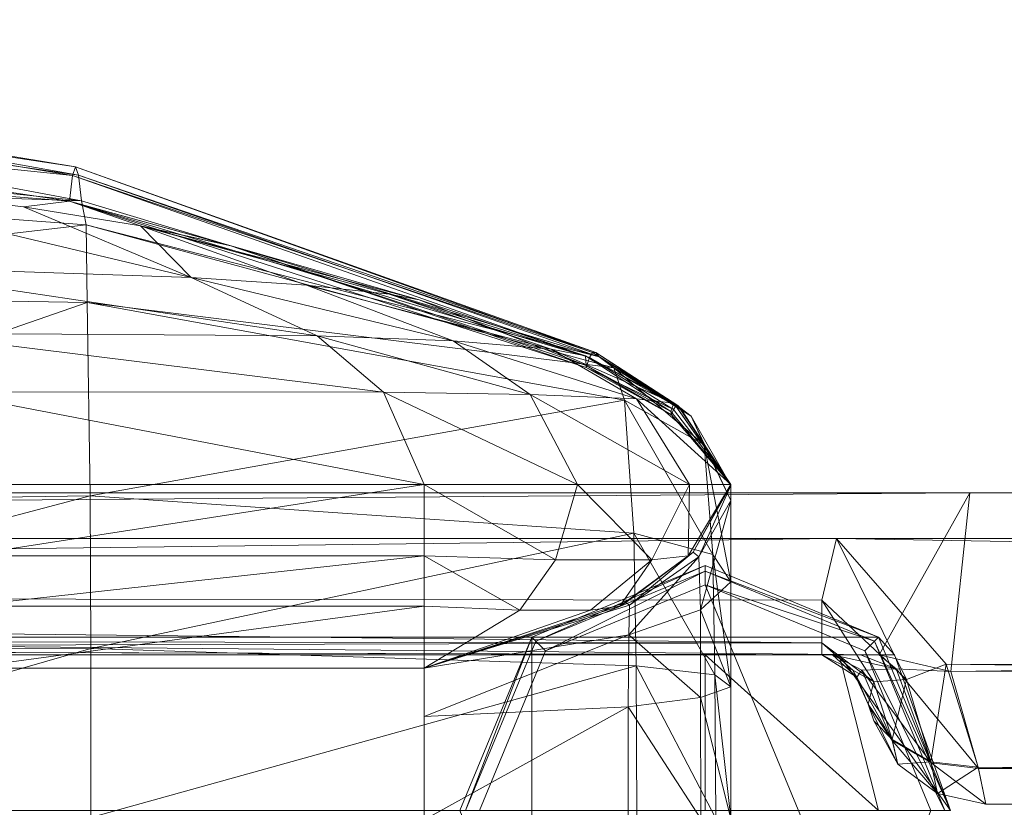
# Model space of a CAD drawing. Units: millimetres. Extents: x -1745 to 1824, y -4580 to 467.
# Drawn here: x -916 to -836, y -4250 to -4186 of the extents above; entities that cross this region are included whole.
import ezdxf

# ---------------------------------------------------------------- set-up
doc = ezdxf.new("R2010")
doc.units = ezdxf.units.MM
doc.header["$LTSCALE"] = 19.881813
doc.layers.add('CET Default', color=7, linetype='Continuous')
for name, color, linetype, true_color in [('SEAT-INSIDEFABRIC', 5, 'Continuous', 0x0000ff), ('SEAT-LEG', 5, 'Continuous', 0x0000ff), ('SEAT-OUTSIDEFABRIC', 5, 'Continuous', 0x0000ff)]:
    doc.layers.add(name, color=color, linetype=linetype, true_color=true_color)

# ---------------------------------------------------------------- blocks, each defined once
blk = doc.blocks.new('*C23')
at = {"layer": 'SEAT-LEG', "linetype": 'Continuous', "lineweight": 0}
for points, invisible_edges in [([(-79.54, -402.803, 138.432), (-79.54, -402.803, 1.587), (-93.684, -408.662, 1.587), (-79.54, -402.803, 138.432)], 4), ([(-79.54, -402.803, 138.432), (-93.684, -408.662, 1.587), (-93.684, -408.662, 138.432), (-79.54, -402.803, 138.432)], 9), ([(-65.396, -408.662, 138.432), (-65.396, -408.662, 1.587), (-79.54, -402.803, 1.587), (-65.396, -408.662, 138.432)], 4), ([(-65.396, -408.662, 138.432), (-79.54, -402.803, 1.587), (-79.54, -402.803, 138.432), (-65.396, -408.662, 138.432)], 9), ([(-79.54, -441.221), (-92.561, -409.784), (-79.54, -404.391), (-79.54, -441.221)], 13), ([(-79.54, -441.221), (-79.54, -404.391), (-66.519, -435.827), (-79.54, -441.221)], 9), ([(-79.54, -404.391), (-66.519, -435.827), (-61.125, -422.806), (-79.54, -404.391)], 4), ([(-79.54, -404.391), (-61.125, -422.806), (-66.519, -409.784), (-79.54, -404.391)], 9), ([(-64.087, -410.106, 830.898), (-893.823, -410.106, 830.898), (-892.514, -408.662, 138.432), (-64.087, -410.106, 830.898)], 4), ([(-64.087, -410.106, 830.898), (-892.514, -408.662, 138.432), (-65.396, -408.662, 138.432), (-64.087, -410.106, 830.898)], 9), ([(-93.684, -408.662, 138.432), (-93.684, -436.95, 138.432), (-864.226, -436.95, 138.432), (-93.684, -408.662, 138.432)], 4), ([(-93.684, -408.662, 138.432), (-864.226, -436.95, 138.432), (-864.226, -408.662, 138.432), (-93.684, -408.662, 138.432)], 9), ([(-93.684, -408.662, 138.432), (-93.684, -408.662, 1.587), (-99.543, -422.806, 1.587), (-93.684, -408.662, 138.432)], 4), ([(-93.684, -408.662, 138.432), (-99.543, -422.806, 1.587), (-99.543, -422.806, 138.432), (-93.684, -408.662, 138.432)], 9), ([(-59.538, -422.806, 138.432), (-59.538, -422.806, 1.587), (-65.396, -408.662, 1.587), (-59.538, -422.806, 138.432)], 4), ([(-59.538, -422.806, 138.432), (-65.396, -408.662, 1.587), (-65.396, -408.662, 138.432), (-59.538, -422.806, 138.432)], 13), ([(-59.538, -422.806, 830.898), (-59.538, -422.806, 138.432), (-65.396, -408.662, 138.432), (-59.538, -422.806, 830.898)], 2), ([(-93.355, -408.991, 0.465), (-99.078, -422.806, 0.465), (-97.955, -422.806), (-93.355, -408.991, 0.465)], 4), ([(-93.355, -408.991, 0.465), (-97.955, -422.806), (-92.561, -409.784), (-93.355, -408.991, 0.465)], 9), ([(-878.37, -410.106, 846.351), (-893.823, -410.106, 830.898), (-64.087, -410.106, 830.898), (-878.37, -410.106, 846.351)], 4), ([(-79.54, -422.806, 850.9), (-878.37, -422.806, 850.9), (-878.37, -410.106, 846.351), (-79.54, -422.806, 850.9)], 4), ([(-79.54, -422.806, 850.9), (-878.37, -410.106, 846.351), (-79.54, -410.106, 846.351), (-79.54, -422.806, 850.9)], 9), ([(-878.37, -410.106, 846.351), (-64.087, -410.106, 830.898), (-79.54, -410.106, 846.351), (-878.37, -410.106, 846.351)], 9), ([(-79.54, -441.221), (-97.955, -422.806), (-92.561, -409.784), (-79.54, -441.221)], 13)]:
    blk.add_3dface(points, dxfattribs=dict(at, invisible_edges=invisible_edges))
for points in [[(-79.54, -402.803, 1.587), (-93.684, -408.662, 1.587), (-93.355, -408.991, 0.465), (-79.54, -402.803, 1.587)], [(-79.54, -402.803, 138.432), (-93.684, -408.662, 138.432), (-65.396, -408.662, 138.432), (-79.54, -402.803, 138.432)], [(-79.54, -402.803, 1.587), (-93.355, -408.991, 0.465), (-79.54, -403.268, 0.465), (-79.54, -402.803, 1.587)], [(-65.396, -408.662, 1.587), (-79.54, -402.803, 1.587), (-79.54, -403.268, 0.465), (-65.396, -408.662, 1.587)], [(-79.54, -403.268, 0.465), (-93.355, -408.991, 0.465), (-92.561, -409.784), (-79.54, -403.268, 0.465)], [(-79.54, -403.268, 0.465), (-92.561, -409.784), (-79.54, -404.391), (-79.54, -403.268, 0.465)], [(-65.396, -408.662, 1.587), (-79.54, -403.268, 0.465), (-65.725, -408.991, 0.465), (-65.396, -408.662, 1.587)], [(-65.725, -408.991, 0.465), (-79.54, -403.268, 0.465), (-79.54, -404.391), (-65.725, -408.991, 0.465)], [(-65.725, -408.991, 0.465), (-79.54, -404.391), (-66.519, -409.784), (-65.725, -408.991, 0.465)], [(-93.684, -408.662, 1.587), (-99.543, -422.806, 1.587), (-99.078, -422.806, 0.465), (-93.684, -408.662, 1.587)], [(-99.543, -422.806, 138.432), (-93.684, -436.95, 138.432), (-93.684, -408.662, 138.432), (-99.543, -422.806, 138.432)], [(-93.684, -408.662, 1.587), (-99.078, -422.806, 0.465), (-93.355, -408.991, 0.465), (-93.684, -408.662, 1.587)], [(-59.538, -422.806, 1.587), (-65.396, -408.662, 1.587), (-65.725, -408.991, 0.465), (-59.538, -422.806, 1.587)], [(-59.538, -422.806, 830.898), (-65.396, -408.662, 138.432), (-64.087, -410.106, 830.898), (-59.538, -422.806, 830.898)], [(-60.003, -422.806, 0.465), (-65.725, -408.991, 0.465), (-66.519, -409.784), (-60.003, -422.806, 0.465)], [(-59.538, -422.806, 1.587), (-65.725, -408.991, 0.465), (-60.003, -422.806, 0.465), (-59.538, -422.806, 1.587)], [(-65.396, -422.806, 845.041), (-79.54, -422.806, 850.9), (-79.54, -410.106, 846.351), (-65.396, -422.806, 845.041)], [(-65.396, -422.806, 845.041), (-79.54, -410.106, 846.351), (-68.613, -410.106, 841.825), (-65.396, -422.806, 845.041)], [(-68.613, -410.106, 841.825), (-64.087, -410.106, 830.898), (-79.54, -410.106, 846.351), (-68.613, -410.106, 841.825)], [(-59.538, -422.806, 830.898), (-65.396, -422.806, 845.041), (-68.613, -410.106, 841.825), (-59.538, -422.806, 830.898)], [(-59.538, -422.806, 830.898), (-68.613, -410.106, 841.825), (-64.087, -410.106, 830.898), (-59.538, -422.806, 830.898)], [(-60.003, -422.806, 0.465), (-66.519, -409.784), (-61.125, -422.806), (-60.003, -422.806, 0.465)]]:
    blk.add_3dface(points, dxfattribs=at)
blk = doc.blocks.new('*C7')
at = {"layer": 'SEAT-INSIDEFABRIC', "linetype": 'Continuous', "lineweight": 0}
for points in [[(-89.955, -396.196, 389.704), (-91.734, -402.353, 392.782), (-83.885, -402.353, 400.631), (-89.955, -396.196, 389.704)], [(-89.955, -396.196, 389.704), (-83.885, -402.353, 400.631), (-80.808, -396.196, 398.857), (-89.955, -396.196, 389.704)], [(-80.808, -396.196, 398.857), (-83.885, -402.353, 400.631), (-80.921, -402.02, 411.353), (-80.808, -396.196, 398.857)], [(-80.507, -401.734, 808.182), (-77.455, -396.196, 787.798), (-80.922, -402.02, 787.798), (-80.507, -401.734, 808.182)], [(-77.455, -396.196, 787.798), (-80.922, -402.02, 787.798), (-80.921, -402.02, 712.438), (-77.455, -396.196, 787.798)], [(-80.808, -396.196, 398.857), (-80.921, -402.02, 411.353), (-77.455, -396.196, 411.353), (-80.808, -396.196, 398.857)], [(-80.507, -401.734, 808.182), (-77.455, -396.292, 810.371), (-77.455, -396.196, 787.798), (-80.507, -401.734, 808.182)], [(-80.06, -402.102, 828.263), (-77.455, -396.292, 810.371), (-80.507, -401.734, 808.182), (-80.06, -402.102, 828.263)], [(-80.06, -402.102, 828.263), (-77.455, -397.523, 832.903), (-77.455, -396.292, 810.371), (-80.06, -402.102, 828.263)], [(-79.918, -406.423, 847.927), (-77.455, -397.523, 832.903), (-80.06, -402.102, 828.263), (-79.918, -406.423, 847.927)], [(-79.918, -406.423, 847.927), (-77.455, -404.132, 854.231), (-77.455, -397.523, 832.903), (-79.918, -406.423, 847.927)], [(-102.455, -402.021, 389.818), (-102.455, -406.125, 395.401), (-94.646, -406.465, 397.785), (-102.455, -402.021, 389.818)], [(-102.455, -402.021, 389.818), (-94.646, -406.465, 397.785), (-91.734, -402.353, 392.782), (-102.455, -402.021, 389.818)], [(-86.005, -405.841, 806.656), (-80.922, -402.02, 787.798), (-86.505, -406.124, 787.798), (-86.005, -405.841, 806.656)], [(-80.922, -402.02, 787.798), (-86.505, -406.124, 787.798), (-86.505, -406.124, 712.438), (-80.922, -402.02, 787.798)], [(-80.922, -402.02, 787.798), (-86.505, -406.124, 712.438), (-80.921, -402.02, 712.438), (-80.922, -402.02, 787.798)], [(-83.885, -402.353, 400.631), (-86.505, -406.124, 411.353), (-80.921, -402.02, 411.353), (-83.885, -402.353, 400.631)], [(-86.005, -405.841, 806.656), (-80.507, -401.734, 808.182), (-80.922, -402.02, 787.798), (-86.005, -405.841, 806.656)], [(-85.723, -406.059, 825.518), (-80.507, -401.734, 808.182), (-86.005, -405.841, 806.656), (-85.723, -406.059, 825.518)], [(-85.768, -408.477, 844.181), (-79.918, -406.423, 847.927), (-80.06, -402.102, 828.263), (-85.768, -408.477, 844.181)], [(-85.768, -408.477, 844.181), (-80.06, -402.102, 828.263), (-85.723, -406.059, 825.518), (-85.768, -408.477, 844.181)], [(-85.723, -406.059, 825.518), (-80.06, -402.102, 828.263), (-80.507, -401.734, 808.182), (-85.723, -406.059, 825.518)], [(-83.885, -402.353, 400.631), (-88.887, -406.465, 403.544), (-86.505, -406.124, 411.353), (-83.885, -402.353, 400.631)], [(-77.455, -412.702, 860.92), (-79.918, -406.423, 847.927), (-77.455, -404.132, 854.231), (-77.455, -412.702, 860.92)], [(-86.005, -405.841, 806.656), (-102.455, -411.196, 805.722), (-102.455, -411.196, 823.647), (-86.005, -405.841, 806.656)], [(-86.005, -405.841, 806.656), (-102.455, -411.196, 823.647), (-85.723, -406.059, 825.518), (-86.005, -405.841, 806.656)], [(-86.505, -406.124, 787.798), (-102.455, -411.196, 805.722), (-86.005, -405.841, 806.656), (-86.505, -406.124, 787.798)], [(-85.723, -406.059, 825.518), (-102.455, -411.196, 823.647), (-102.455, -411.196, 841.572), (-85.723, -406.059, 825.518)], [(-85.723, -406.059, 825.518), (-102.455, -411.196, 841.572), (-85.768, -408.477, 844.181), (-85.723, -406.059, 825.518)], [(-86.505, -406.124, 787.798), (-102.455, -411.196, 787.798), (-102.455, -411.196, 805.722), (-86.505, -406.124, 787.798)], [(-86.505, -406.124, 787.798), (-102.455, -411.196, 787.798), (-102.455, -411.196, 712.438), (-86.505, -406.124, 787.798)], [(-86.505, -406.124, 787.798), (-102.455, -411.196, 712.438), (-86.505, -406.124, 712.438), (-86.505, -406.124, 787.798)], [(-102.455, -411.196, 486.357), (-102.455, -411.197, 448.853), (-86.505, -406.124, 448.853), (-102.455, -411.196, 486.357)], [(-102.455, -411.197, 448.853), (-102.455, -411.196, 411.353), (-86.505, -406.124, 411.353), (-102.455, -411.197, 448.853)], [(-102.455, -411.197, 448.853), (-86.505, -406.124, 411.353), (-86.505, -406.124, 448.853), (-102.455, -411.197, 448.853)], [(-88.887, -406.465, 403.544), (-86.505, -406.124, 411.353), (-102.455, -411.196, 411.353), (-88.887, -406.465, 403.544)], [(-102.455, -406.125, 395.401), (-94.646, -406.465, 397.785), (-102.455, -411.196, 411.353), (-102.455, -406.125, 395.401)], [(-102.455, -411.196, 411.353), (-94.646, -406.465, 397.785), (-88.887, -406.465, 403.544), (-102.455, -411.196, 411.353)], [(-79.922, -413.588, 854.715), (-85.768, -408.477, 844.181), (-79.918, -406.423, 847.927), (-79.922, -413.588, 854.715)], [(-77.455, -412.702, 860.92), (-79.922, -413.588, 854.715), (-79.918, -406.423, 847.927), (-77.455, -412.702, 860.92)], [(-85.768, -408.477, 844.181), (-102.455, -411.196, 841.572), (-102.455, -415.14, 848.91), (-85.768, -408.477, 844.181)], [(-85.768, -408.477, 844.181), (-102.455, -415.14, 848.91), (-85.82, -414.353, 851.186), (-85.768, -408.477, 844.181)], [(-79.922, -413.588, 854.715), (-85.82, -414.353, 851.186), (-85.768, -408.477, 844.181), (-79.922, -413.588, 854.715)], [(-77.455, -423.466, 862.895), (-79.922, -413.588, 854.715), (-77.455, -412.702, 860.92), (-77.455, -423.466, 862.895)], [(-79.9, -423.493, 856.565), (-85.82, -414.353, 851.186), (-79.922, -413.588, 854.715), (-79.9, -423.493, 856.565)], [(-77.455, -423.466, 862.895), (-79.9, -423.493, 856.565), (-79.922, -413.588, 854.715), (-77.455, -423.466, 862.895)], [(-85.82, -414.353, 851.186), (-102.455, -415.14, 848.91), (-102.455, -423.555, 850.895), (-85.82, -414.353, 851.186)], [(-85.82, -414.353, 851.186), (-102.455, -423.555, 850.895), (-85.82, -423.518, 853.028), (-85.82, -414.353, 851.186)], [(-79.9, -423.493, 856.565), (-85.82, -423.518, 853.028), (-85.82, -414.353, 851.186), (-79.9, -423.493, 856.565)]]:
    blk.add_3dface(points, dxfattribs=at)
for points, invisible_edges in [([(-77.455, -396.196, 561.714), (-80.921, -402.02, 561.717), (-80.921, -402.02, 486.357), (-77.455, -396.196, 561.714)], 13), ([(-77.455, -396.196, 561.714), (-80.921, -402.02, 486.357), (-77.455, -396.196, 486.353), (-77.455, -396.196, 561.714)], 11), ([(-77.455, -396.196, 637.075), (-80.921, -402.02, 637.077), (-80.921, -402.02, 561.717), (-77.455, -396.196, 637.075)], 13), ([(-77.455, -396.196, 637.075), (-80.921, -402.02, 561.717), (-77.455, -396.196, 561.714), (-77.455, -396.196, 637.075)], 11), ([(-77.455, -396.196, 712.437), (-80.921, -402.02, 712.438), (-80.921, -402.02, 637.077), (-77.455, -396.196, 712.437)], 13), ([(-77.455, -396.196, 712.437), (-80.921, -402.02, 637.077), (-77.455, -396.196, 637.075), (-77.455, -396.196, 712.437)], 11), ([(-77.455, -396.196, 787.798), (-80.921, -402.02, 712.438), (-77.455, -396.196, 712.437), (-77.455, -396.196, 787.798)], 2), ([(-80.921, -402.02, 486.357), (-80.921, -402.02, 448.853), (-77.455, -396.196, 448.853), (-80.921, -402.02, 486.357)], 6), ([(-80.921, -402.02, 486.357), (-77.455, -396.196, 448.853), (-77.455, -396.196, 486.353), (-80.921, -402.02, 486.357)], 13), ([(-80.921, -402.02, 448.853), (-80.921, -402.02, 411.353), (-77.455, -396.196, 411.353), (-80.921, -402.02, 448.853)], 4), ([(-80.921, -402.02, 448.853), (-77.455, -396.196, 411.353), (-77.455, -396.196, 448.853), (-80.921, -402.02, 448.853)], 13), ([(-80.921, -402.02, 561.717), (-86.505, -406.124, 561.717), (-86.505, -406.124, 486.357), (-80.921, -402.02, 561.717)], 13), ([(-80.921, -402.02, 561.717), (-86.505, -406.124, 486.357), (-80.921, -402.02, 486.357), (-80.921, -402.02, 561.717)], 9), ([(-80.921, -402.02, 637.077), (-86.505, -406.124, 637.077), (-86.505, -406.124, 561.717), (-80.921, -402.02, 637.077)], 13), ([(-80.921, -402.02, 637.077), (-86.505, -406.124, 561.717), (-80.921, -402.02, 561.717), (-80.921, -402.02, 637.077)], 11), ([(-80.921, -402.02, 712.438), (-86.505, -406.124, 712.438), (-86.505, -406.124, 637.077), (-80.921, -402.02, 712.438)], 4), ([(-80.921, -402.02, 712.438), (-86.505, -406.124, 637.077), (-80.921, -402.02, 637.077), (-80.921, -402.02, 712.438)], 11), ([(-86.505, -406.124, 448.853), (-86.505, -406.124, 486.357), (-80.921, -402.02, 486.357), (-86.505, -406.124, 448.853)], 4), ([(-86.505, -406.124, 448.853), (-80.921, -402.02, 486.357), (-80.921, -402.02, 448.853), (-86.505, -406.124, 448.853)], 13), ([(-86.505, -406.124, 411.353), (-86.505, -406.124, 448.853), (-80.921, -402.02, 448.853), (-86.505, -406.124, 411.353)], 6), ([(-86.505, -406.124, 411.353), (-80.921, -402.02, 448.853), (-80.921, -402.02, 411.353), (-86.505, -406.124, 411.353)], 9), ([(-91.734, -402.353, 392.782), (-94.646, -406.465, 397.785), (-88.887, -406.465, 403.544), (-91.734, -402.353, 392.782)], 4), ([(-91.734, -402.353, 392.782), (-88.887, -406.465, 403.544), (-83.885, -402.353, 400.631), (-91.734, -402.353, 392.782)], 9), ([(-86.505, -406.124, 561.717), (-102.455, -411.196, 561.717), (-102.455, -411.196, 486.357), (-86.505, -406.124, 561.717)], 13), ([(-86.505, -406.124, 561.717), (-102.455, -411.196, 486.357), (-86.505, -406.124, 486.357), (-86.505, -406.124, 561.717)], 11), ([(-86.505, -406.124, 637.077), (-102.455, -411.196, 637.077), (-102.455, -411.196, 561.717), (-86.505, -406.124, 637.077)], 13), ([(-86.505, -406.124, 637.077), (-102.455, -411.196, 561.717), (-86.505, -406.124, 561.717), (-86.505, -406.124, 637.077)], 11), ([(-86.505, -406.124, 712.438), (-102.455, -411.196, 712.438), (-102.455, -411.196, 637.077), (-86.505, -406.124, 712.438)], 4), ([(-86.505, -406.124, 712.438), (-102.455, -411.196, 637.077), (-86.505, -406.124, 637.077), (-86.505, -406.124, 712.438)], 11), ([(-102.455, -411.196, 486.357), (-86.505, -406.124, 448.853), (-86.505, -406.124, 486.357), (-102.455, -411.196, 486.357)], 4)]:
    blk.add_3dface(points, dxfattribs=dict(at, invisible_edges=invisible_edges))
blk = doc.blocks.new('*C32')
at = {"layer": 'SEAT-OUTSIDEFABRIC', "linetype": 'Continuous', "lineweight": 0}
for points, invisible_edges in [([(-844.08, -396.875, 140.995), (-844.08, -249.237, 140.995), (935.117, -248.025, 140.995), (-844.08, -396.875, 140.995)], 6), ([(-844.08, -396.875, 140.995), (935.117, -248.025, 140.995), (919.714, -396.875, 140.995), (-844.08, -396.875, 140.995)], 9), ([(-834.117, -410.106, 144.714), (-435.092, -410.106, 388.547), (-70.027, -410.106, 388.55), (-834.117, -410.106, 144.714)], 4), ([(-834.117, -410.106, 144.714), (-70.027, -410.106, 388.55), (-70.027, -410.106, 154.914), (-834.117, -410.106, 144.714)], 9), ([(-65.783, -415.492, 373.114), (-65.783, -415.492, 166.395), (-63.833, -419.018, 166.395), (-65.783, -415.492, 373.114)], 4), ([(-65.783, -415.492, 373.114), (-63.833, -419.018, 166.395), (-63.833, -419.018, 373.114), (-65.783, -415.492, 373.114)], 9), ([(-63.833, -419.018, 166.395), (-63.833, -419.018, 373.114), (-60.599, -421.423, 373.114), (-63.833, -419.018, 166.395)], 4), ([(-63.833, -419.018, 166.395), (-60.599, -421.423, 373.114), (-60.599, -421.423, 166.395), (-63.833, -419.018, 166.395)], 9), ([(-60.599, -421.423, 373.114), (-60.599, -421.423, 166.395), (-56.661, -422.275, 166.395), (-60.599, -421.423, 373.114)], 4), ([(-60.599, -421.423, 373.114), (-56.661, -422.275, 166.395), (-56.661, -422.275, 373.114), (-60.599, -421.423, 373.114)], 9), ([(-56.661, -422.275, 166.395), (919.714, -422.275, 166.395), (568.855, -422.275, 373.112), (-56.661, -422.275, 166.395)], 6), ([(-56.661, -422.275, 166.395), (568.855, -422.275, 373.112), (-56.661, -422.275, 373.114), (-56.661, -422.275, 166.395)], 9)]:
    blk.add_3dface(points, dxfattribs=dict(at, invisible_edges=invisible_edges))
for points in [[(-432.213, -251.614, 418.052), (568.888, -400.614, 398.235), (580.659, -251.278, 418.098), (-432.213, -251.614, 418.052)], [(-432.213, -251.614, 418.052), (-435.1, -400.606, 398.235), (568.888, -400.614, 398.235), (-432.213, -251.614, 418.052)], [(-177.455, -362.616, 637.092), (-130.884, -370.293, 637.075), (-130.638, -370.976, 712.443), (-177.455, -362.616, 637.092)], [(-177.455, -362.616, 637.092), (-130.638, -370.976, 712.443), (-177.455, -364.261, 712.468), (-177.455, -362.616, 637.092)], [(-177.455, -363.261, 561.708), (-130.884, -370.293, 637.075), (-177.455, -362.616, 637.092), (-177.455, -363.261, 561.708)], [(-177.455, -363.261, 561.708), (-131.129, -371.001, 561.707), (-130.884, -370.293, 637.075), (-177.455, -363.261, 561.708)], [(-177.455, -366.196, 486.353), (-131.129, -371.001, 561.707), (-177.455, -363.261, 561.708), (-177.455, -366.196, 486.353)], [(-177.455, -366.196, 486.353), (-131.129, -371.001, 561.707), (-177.455, -363.261, 561.708), (-177.455, -366.196, 486.353)], [(-177.455, -364.261, 712.468), (-130.638, -370.976, 712.443), (-130.39, -373.052, 787.798), (-177.455, -364.261, 712.468)], [(-177.455, -364.261, 712.468), (-130.39, -373.052, 787.798), (-177.455, -368.196, 787.798), (-177.455, -364.261, 712.468)], [(-177.455, -366.196, 486.353), (-131.375, -373.102, 486.353), (-131.129, -371.001, 561.707), (-177.455, -366.196, 486.353)], [(-177.455, -366.196, 486.353), (-131.375, -373.102, 486.353), (-131.129, -371.001, 561.707), (-177.455, -366.196, 486.353)], [(-131.375, -373.102, 486.353), (-155.918, -371.106, 447.055), (-177.455, -366.196, 486.353), (-131.375, -373.102, 486.353)], [(-130.39, -373.052, 787.798), (-177.455, -368.196, 787.798), (-177.455, -371.492, 816.258), (-130.39, -373.052, 787.798)], [(-131.129, -371.001, 561.707), (-88.715, -385.441, 637.074), (-130.884, -370.293, 637.075), (-131.129, -371.001, 561.707)], [(-130.884, -370.293, 637.075), (-88.715, -385.441, 637.074), (-88.454, -385.424, 712.436), (-130.884, -370.293, 637.075)], [(-130.884, -370.293, 637.075), (-88.454, -385.424, 712.436), (-130.638, -370.976, 712.443), (-130.884, -370.293, 637.075)], [(-130.028, -375.008, 816.07), (-177.455, -371.492, 816.258), (-177.455, -380.54, 843.395), (-130.028, -375.008, 816.07)], [(-130.39, -373.052, 787.798), (-177.455, -371.492, 816.258), (-130.028, -375.008, 816.07), (-130.39, -373.052, 787.798)], [(-131.375, -373.102, 486.353), (-135.138, -373.561, 448.599), (-155.918, -371.106, 447.055), (-131.375, -373.102, 486.353)], [(-121.466, -379.316, 411.649), (-149.454, -378.354, 411.06), (-155.918, -371.106, 447.055), (-121.466, -379.316, 411.649)], [(-121.466, -379.316, 411.649), (-155.918, -371.106, 447.055), (-135.138, -373.561, 448.599), (-121.466, -379.316, 411.649)], [(-131.375, -373.102, 486.353), (-88.976, -385.856, 561.713), (-131.129, -371.001, 561.707), (-131.375, -373.102, 486.353)], [(-131.375, -373.102, 486.353), (-88.976, -385.856, 561.713), (-131.129, -371.001, 561.707), (-131.375, -373.102, 486.353)], [(-131.129, -371.001, 561.707), (-88.976, -385.856, 561.713), (-88.715, -385.441, 637.074), (-131.129, -371.001, 561.707)], [(-130.638, -370.976, 712.443), (-88.454, -385.424, 712.436), (-88.191, -385.803, 787.798), (-130.638, -370.976, 712.443)], [(-130.638, -370.976, 712.443), (-88.191, -385.803, 787.798), (-130.39, -373.052, 787.798), (-130.638, -370.976, 712.443)], [(-125.59, -375.102, 451.354), (-135.138, -373.561, 448.599), (-131.375, -373.102, 486.353), (-125.59, -375.102, 451.354)], [(-131.375, -373.102, 486.353), (-89.237, -386.669, 486.353), (-88.976, -385.856, 561.713), (-131.375, -373.102, 486.353)], [(-131.375, -373.102, 486.353), (-89.237, -386.669, 486.353), (-88.976, -385.856, 561.713), (-131.375, -373.102, 486.353)], [(-89.237, -386.669, 486.353), (-118.37, -376.689, 458.128), (-131.375, -373.102, 486.353), (-89.237, -386.669, 486.353)], [(-131.375, -373.102, 486.353), (-118.214, -376.732, 457.804), (-125.59, -375.102, 451.354), (-131.375, -373.102, 486.353)], [(-88.191, -385.803, 787.798), (-130.39, -373.052, 787.798), (-130.028, -375.008, 816.07), (-88.191, -385.803, 787.798)], [(-125.59, -375.102, 451.354), (-121.466, -379.316, 411.649), (-135.138, -373.561, 448.599), (-125.59, -375.102, 451.354)], [(-130.028, -375.008, 816.07), (-177.455, -380.54, 843.395), (-129.941, -381.344, 843.646), (-130.028, -375.008, 816.07)], [(-86.98, -386.69, 814.669), (-130.028, -375.008, 816.07), (-129.941, -381.344, 843.646), (-86.98, -386.69, 814.669)], [(-88.191, -385.803, 787.798), (-130.028, -375.008, 816.07), (-86.98, -386.69, 814.669), (-88.191, -385.803, 787.798)], [(-125.59, -375.102, 451.354), (-112.041, -379.942, 414.102), (-121.466, -379.316, 411.649), (-125.59, -375.102, 451.354)], [(-105.305, -380.677, 420.908), (-112.041, -379.942, 414.102), (-125.59, -375.102, 451.354), (-105.305, -380.677, 420.908)], [(-125.59, -375.102, 451.354), (-118.37, -376.689, 458.128), (-102.866, -381.149, 430.348), (-125.59, -375.102, 451.354)], [(-125.59, -375.102, 451.354), (-102.866, -381.149, 430.348), (-105.305, -380.677, 420.908), (-125.59, -375.102, 451.354)], [(-89.237, -386.669, 486.353), (-89.256, -386.49, 453.013), (-118.37, -376.689, 458.128), (-89.237, -386.669, 486.353)], [(-89.256, -386.49, 453.013), (-102.866, -381.149, 430.348), (-118.37, -376.689, 458.128), (-89.256, -386.49, 453.013)], [(-111.187, -384.073, 397.4), (-121.466, -379.316, 411.649), (-149.454, -378.354, 411.06), (-111.187, -384.073, 397.4)], [(-111.187, -384.073, 397.4), (-149.454, -378.354, 411.06), (-144.506, -383.848, 397.222), (-111.187, -384.073, 397.4)], [(-121.466, -379.316, 411.649), (-111.187, -384.073, 397.4), (-100.087, -384.475, 400.377), (-121.466, -379.316, 411.649)], [(-121.466, -379.316, 411.649), (-100.087, -384.475, 400.377), (-112.041, -379.942, 414.102), (-121.466, -379.316, 411.649)], [(-129.941, -381.344, 843.646), (-177.455, -380.54, 843.395), (-177.455, -397.827, 866.014), (-129.941, -381.344, 843.646)], [(-112.041, -379.942, 414.102), (-100.087, -384.475, 400.377), (-92.111, -385.155, 408.54), (-112.041, -379.942, 414.102)], [(-112.041, -379.942, 414.102), (-92.111, -385.155, 408.54), (-105.305, -380.677, 420.908), (-112.041, -379.942, 414.102)], [(-129.941, -381.344, 843.646), (-177.455, -397.827, 866.014), (-129.702, -397.13, 866.722), (-129.941, -381.344, 843.646)], [(-86.107, -389.323, 841.421), (-129.941, -381.344, 843.646), (-129.702, -397.13, 866.722), (-86.107, -389.323, 841.421)], [(-86.98, -386.69, 814.669), (-129.941, -381.344, 843.646), (-86.107, -389.323, 841.421), (-86.98, -386.69, 814.669)], [(-105.305, -380.677, 420.908), (-92.111, -385.155, 408.54), (-89.31, -385.711, 419.684), (-105.305, -380.677, 420.908)], [(-105.305, -380.677, 420.908), (-89.31, -385.711, 419.684), (-102.866, -381.149, 430.348), (-105.305, -380.677, 420.908)], [(-89.256, -386.49, 453.013), (-89.31, -385.711, 419.684), (-102.866, -381.149, 430.348), (-89.256, -386.49, 453.013)], [(-105.76, -388.677, 390.196), (-111.187, -384.073, 397.4), (-144.506, -383.848, 397.222), (-105.76, -388.677, 390.196)], [(-105.76, -388.677, 390.196), (-144.506, -383.848, 397.222), (-141.835, -388.649, 390.316), (-105.76, -388.677, 390.196)], [(-111.187, -384.073, 397.4), (-105.76, -388.677, 390.196), (-93.801, -388.858, 393.374), (-111.187, -384.073, 397.4)], [(-111.187, -384.073, 397.4), (-93.801, -388.858, 393.374), (-100.087, -384.475, 400.377), (-111.187, -384.073, 397.4)], [(-100.087, -384.475, 400.377), (-93.801, -388.858, 393.374), (-85.141, -389.212, 402.183), (-100.087, -384.475, 400.377)], [(-100.087, -384.475, 400.377), (-85.141, -389.212, 402.183), (-92.111, -385.155, 408.54), (-100.087, -384.475, 400.377)], [(-92.111, -385.155, 408.54), (-85.141, -389.212, 402.183), (-82.106, -389.562, 414.181), (-92.111, -385.155, 408.54)], [(-92.111, -385.155, 408.54), (-82.106, -389.562, 414.181), (-89.31, -385.711, 419.684), (-92.111, -385.155, 408.54)], [(-89.31, -385.711, 419.684), (-82.106, -389.562, 414.181), (-82.348, -390.255, 450.264), (-89.31, -385.711, 419.684)], [(-89.31, -385.711, 419.684), (-82.348, -390.255, 450.264), (-89.256, -386.49, 453.013), (-89.31, -385.711, 419.684)], [(-89.237, -386.669, 486.353), (-82.11, -390.073, 561.714), (-88.976, -385.856, 561.713), (-89.237, -386.669, 486.353)], [(-89.237, -386.669, 486.353), (-82.11, -390.073, 561.714), (-88.976, -385.856, 561.713), (-89.237, -386.669, 486.353)], [(-88.976, -385.856, 561.713), (-81.942, -389.821, 637.075), (-88.715, -385.441, 637.074), (-88.976, -385.856, 561.713)], [(-88.976, -385.856, 561.713), (-82.11, -390.073, 561.714), (-81.942, -389.821, 637.075), (-88.976, -385.856, 561.713)], [(-88.715, -385.441, 637.074), (-81.774, -389.767, 712.436), (-88.454, -385.424, 712.436), (-88.715, -385.441, 637.074)], [(-88.715, -385.441, 637.074), (-81.942, -389.821, 637.075), (-81.774, -389.767, 712.436), (-88.715, -385.441, 637.074)], [(-88.454, -385.424, 712.436), (-81.774, -389.767, 712.436), (-81.603, -389.91, 787.798), (-88.454, -385.424, 712.436)], [(-88.454, -385.424, 712.436), (-81.603, -389.91, 787.798), (-88.191, -385.803, 787.798), (-88.454, -385.424, 712.436)], [(-80.669, -390.621, 812.98), (-86.98, -386.69, 814.669), (-88.191, -385.803, 787.798), (-80.669, -390.621, 812.98)], [(-80.669, -390.621, 812.98), (-88.191, -385.803, 787.798), (-81.603, -389.91, 787.798), (-80.669, -390.621, 812.98)], [(-89.256, -386.49, 453.013), (-82.348, -390.255, 450.264), (-82.278, -390.523, 486.353), (-89.256, -386.49, 453.013)], [(-89.256, -386.49, 453.013), (-82.278, -390.523, 486.353), (-89.237, -386.669, 486.353), (-89.256, -386.49, 453.013)], [(-89.237, -386.669, 486.353), (-82.278, -390.523, 486.353), (-82.11, -390.073, 561.714), (-89.237, -386.669, 486.353)], [(-89.237, -386.669, 486.353), (-82.278, -390.523, 486.353), (-82.11, -390.073, 561.714), (-89.237, -386.669, 486.353)], [(-79.622, -392.959, 838.475), (-86.107, -389.323, 841.421), (-86.98, -386.69, 814.669), (-79.622, -392.959, 838.475)], [(-79.622, -392.959, 838.475), (-86.98, -386.69, 814.669), (-80.669, -390.621, 812.98), (-79.622, -392.959, 838.475)], [(-102.455, -396.196, 386.353), (-105.76, -388.677, 390.196), (-141.835, -388.649, 390.316), (-102.455, -396.196, 386.353)], [(-102.455, -396.196, 386.353), (-141.835, -388.649, 390.316), (-139.955, -396.196, 386.353), (-102.455, -396.196, 386.353)], [(-86.107, -389.323, 841.421), (-129.702, -397.13, 866.722), (-85.367, -400.171, 865.537), (-86.107, -389.323, 841.421)], [(-105.76, -388.677, 390.196), (-102.455, -396.196, 386.353), (-89.955, -396.196, 389.704), (-105.76, -388.677, 390.196)], [(-105.76, -388.677, 390.196), (-89.955, -396.196, 389.704), (-93.801, -388.858, 393.374), (-105.76, -388.677, 390.196)], [(-93.801, -388.858, 393.374), (-89.955, -396.196, 389.704), (-80.808, -396.196, 398.857), (-93.801, -388.858, 393.374)], [(-93.801, -388.858, 393.374), (-80.808, -396.196, 398.857), (-85.141, -389.212, 402.183), (-93.801, -388.858, 393.374)], [(-78.923, -401.907, 861.656), (-85.367, -400.171, 865.537), (-86.107, -389.323, 841.421), (-78.923, -401.907, 861.656)], [(-78.923, -401.907, 861.656), (-86.107, -389.323, 841.421), (-79.622, -392.959, 838.475), (-78.923, -401.907, 861.656)], [(-85.141, -389.212, 402.183), (-80.808, -396.196, 398.857), (-77.455, -396.196, 411.353), (-85.141, -389.212, 402.183)], [(-85.141, -389.212, 402.183), (-77.455, -396.196, 411.353), (-82.106, -389.562, 414.181), (-85.141, -389.212, 402.183)], [(-82.106, -389.562, 414.181), (-77.455, -396.196, 448.853), (-82.348, -390.255, 450.264), (-82.106, -389.562, 414.181)], [(-82.278, -390.523, 486.353), (-77.455, -396.196, 561.714), (-82.11, -390.073, 561.714), (-82.278, -390.523, 486.353)], [(-82.278, -390.523, 486.353), (-77.455, -396.196, 561.714), (-82.11, -390.073, 561.714), (-82.278, -390.523, 486.353)], [(-82.11, -390.073, 561.714), (-77.455, -396.196, 637.075), (-81.942, -389.821, 637.075), (-82.11, -390.073, 561.714)], [(-82.11, -390.073, 561.714), (-77.455, -396.196, 561.714), (-77.455, -396.196, 637.075), (-82.11, -390.073, 561.714)], [(-82.106, -389.562, 414.181), (-77.455, -396.196, 411.353), (-77.455, -396.196, 448.853), (-82.106, -389.562, 414.181)], [(-81.942, -389.821, 637.075), (-77.455, -396.196, 712.437), (-81.774, -389.767, 712.436), (-81.942, -389.821, 637.075)], [(-81.942, -389.821, 637.075), (-77.455, -396.196, 637.075), (-77.455, -396.196, 712.437), (-81.942, -389.821, 637.075)], [(-81.774, -389.767, 712.436), (-77.455, -396.196, 712.437), (-77.455, -396.196, 787.798), (-81.774, -389.767, 712.436)], [(-81.774, -389.767, 712.436), (-77.455, -396.196, 787.798), (-81.603, -389.91, 787.798), (-81.774, -389.767, 712.436)], [(-77.455, -396.292, 810.371), (-80.669, -390.621, 812.98), (-81.603, -389.91, 787.798), (-77.455, -396.292, 810.371)], [(-77.455, -396.292, 810.371), (-81.603, -389.91, 787.798), (-77.455, -396.196, 787.798), (-77.455, -396.292, 810.371)], [(-82.348, -390.255, 450.264), (-77.455, -396.196, 448.853), (-77.455, -396.196, 486.353), (-82.348, -390.255, 450.264)], [(-82.348, -390.255, 450.264), (-77.455, -396.196, 486.353), (-82.278, -390.523, 486.353), (-82.348, -390.255, 450.264)], [(-82.278, -390.523, 486.353), (-77.455, -396.196, 486.353), (-77.455, -396.196, 561.714), (-82.278, -390.523, 486.353)], [(-82.278, -390.523, 486.353), (-77.455, -396.196, 486.353), (-77.455, -396.196, 561.714), (-82.278, -390.523, 486.353)], [(-77.455, -397.523, 832.903), (-79.622, -392.959, 838.475), (-80.669, -390.621, 812.98), (-77.455, -397.523, 832.903)], [(-77.455, -397.523, 832.903), (-80.669, -390.621, 812.98), (-77.455, -396.292, 810.371), (-77.455, -397.523, 832.903)], [(-77.455, -404.132, 854.231), (-78.923, -401.907, 861.656), (-79.622, -392.959, 838.475), (-77.455, -404.132, 854.231)], [(-77.455, -404.132, 854.231), (-79.622, -392.959, 838.475), (-77.455, -397.523, 832.903), (-77.455, -404.132, 854.231)], [(-139.954, -402.02, 389.819), (-139.955, -396.196, 386.353), (-102.455, -396.196, 386.353), (-139.954, -402.02, 389.819)], [(-139.954, -402.02, 389.819), (-102.455, -396.196, 386.353), (-102.455, -402.021, 389.818), (-139.954, -402.02, 389.819)], [(-102.455, -396.196, 386.353), (-102.455, -402.021, 389.818), (-91.734, -402.353, 392.782), (-102.455, -396.196, 386.353)], [(-102.455, -396.196, 386.353), (-91.734, -402.353, 392.782), (-89.955, -396.196, 389.704), (-102.455, -396.196, 386.353)], [(-843.378, -402.804, 141.697), (-844.08, -396.875, 140.995), (-57.951, -396.875, 140.995), (-843.378, -402.804, 141.697)], [(-843.378, -402.804, 141.697), (-57.951, -396.875, 140.995), (-65.36, -410.106, 144.714), (-843.378, -402.804, 141.697)], [(-129.702, -397.13, 866.722), (-177.455, -397.827, 866.014), (-177.455, -409.757, 873.137), (-129.702, -397.13, 866.722)], [(-129.702, -397.13, 866.722), (-177.455, -409.757, 873.137), (-129.624, -409.588, 873.194), (-129.702, -397.13, 866.722)], [(-85.367, -400.171, 865.537), (-129.702, -397.13, 866.722), (-129.624, -409.588, 873.194), (-85.367, -400.171, 865.537)], [(-57.951, -396.875, 140.995), (-59.5, -411.458, 145.599), (-65.36, -410.106, 144.714), (-57.951, -396.875, 140.995)], [(-59.5, -411.458, 145.599), (919.714, -409.575, 144.398), (919.714, -396.875, 140.995), (-59.5, -411.458, 145.599)], [(-59.5, -411.458, 145.599), (919.714, -396.875, 140.995), (-57.951, -396.875, 140.995), (-59.5, -411.458, 145.599)], [(-435.099, -405.141, 396.91), (-68.828, -400.609, 398.238), (-435.1, -400.606, 398.235), (-435.099, -405.141, 396.91)], [(-435.099, -405.141, 396.91), (-70.027, -405.653, 396.613), (-68.828, -400.609, 398.238), (-435.099, -405.141, 396.91)], [(-85.367, -400.171, 865.537), (-129.624, -409.588, 873.194), (-85.153, -410.989, 872.007), (-85.367, -400.171, 865.537)], [(-78.753, -411.722, 868.301), (-85.153, -410.989, 872.007), (-85.367, -400.171, 865.537), (-78.753, -411.722, 868.301)], [(-78.753, -411.722, 868.301), (-85.367, -400.171, 865.537), (-78.923, -401.907, 861.656), (-78.753, -411.722, 868.301)], [(-63.115, -412.12, 392.537), (-70.027, -405.653, 396.613), (-68.828, -400.609, 398.238), (-63.115, -412.12, 392.537)], [(-68.828, -400.609, 398.238), (568.888, -400.614, 398.235), (568.882, -411.677, 393.753), (-68.828, -400.609, 398.238)], [(-68.828, -400.609, 398.238), (568.882, -411.677, 393.753), (-59.9, -410.861, 394.317), (-68.828, -400.609, 398.238)], [(-63.115, -412.12, 392.537), (-68.828, -400.609, 398.238), (-59.9, -410.861, 394.317), (-63.115, -412.12, 392.537)], [(-139.954, -406.123, 395.403), (-139.954, -402.02, 389.819), (-102.455, -402.021, 389.818), (-139.954, -406.123, 395.403)], [(-139.954, -406.123, 395.403), (-102.455, -402.021, 389.818), (-102.455, -406.125, 395.401), (-139.954, -406.123, 395.403)], [(-77.455, -412.702, 860.92), (-78.753, -411.722, 868.301), (-78.923, -401.907, 861.656), (-77.455, -412.702, 860.92)], [(-77.455, -412.702, 860.92), (-78.923, -401.907, 861.656), (-77.455, -404.132, 854.231), (-77.455, -412.702, 860.92)], [(-65.36, -410.106, 144.714), (-840.07, -408.014, 143.568), (-843.378, -402.804, 141.697), (-65.36, -410.106, 144.714)], [(-70.027, -409.134, 392.742), (-435.096, -408.703, 393.522), (-435.099, -405.141, 396.91), (-70.027, -409.134, 392.742)], [(-70.027, -409.134, 392.742), (-435.099, -405.141, 396.91), (-70.027, -405.653, 396.613), (-70.027, -409.134, 392.742)], [(-139.954, -411.197, 411.353), (-139.954, -406.123, 395.403), (-102.455, -406.125, 395.401), (-139.954, -411.197, 411.353)], [(-139.954, -411.197, 411.353), (-102.455, -406.125, 395.401), (-102.455, -411.196, 411.353), (-139.954, -411.197, 411.353)], [(-65.795, -412.298, 389.732), (-70.027, -409.134, 392.742), (-70.027, -405.653, 396.613), (-65.795, -412.298, 389.732)], [(-65.795, -412.298, 389.732), (-70.027, -405.653, 396.613), (-63.115, -412.12, 392.537), (-65.795, -412.298, 389.732)], [(-65.36, -410.106, 144.714), (-66.874, -410.106, 145.95), (-840.07, -408.014, 143.568), (-65.36, -410.106, 144.714)], [(-834.117, -410.106, 144.714), (-840.07, -408.014, 143.568), (-66.874, -410.106, 145.95), (-834.117, -410.106, 144.714)], [(-435.092, -410.106, 388.547), (-70.027, -409.134, 392.742), (-435.096, -408.703, 393.522), (-435.092, -410.106, 388.547)], [(-435.092, -410.106, 388.547), (-70.027, -410.106, 388.55), (-70.027, -409.134, 392.742), (-435.092, -410.106, 388.547)], [(-67.495, -411.365, 386.366), (-70.027, -410.106, 388.55), (-70.027, -409.134, 392.742), (-67.495, -411.365, 386.366)], [(-67.495, -411.365, 386.366), (-70.027, -409.134, 392.742), (-65.795, -412.298, 389.732), (-67.495, -411.365, 386.366)], [(-834.117, -410.106, 144.714), (-66.874, -410.106, 145.95), (-69.142, -410.106, 149.47), (-834.117, -410.106, 144.714)], [(-69.142, -410.106, 149.47), (-70.027, -410.106, 154.914), (-834.117, -410.106, 144.714), (-69.142, -410.106, 149.47)], [(-129.624, -409.588, 873.194), (-177.455, -409.757, 873.137), (-177.455, -423.351, 875.894), (-129.624, -409.588, 873.194)], [(-129.624, -409.588, 873.194), (-177.455, -423.351, 875.894), (-129.63, -423.369, 875.822), (-129.624, -409.588, 873.194)], [(-85.153, -410.989, 872.007), (-129.624, -409.588, 873.194), (-129.63, -423.369, 875.822), (-85.153, -410.989, 872.007)], [(-69.142, -410.106, 149.47), (-67.158, -411.92, 154.914), (-70.027, -410.106, 154.914), (-69.142, -410.106, 149.47)], [(-70.027, -410.106, 388.55), (-70.027, -410.106, 154.914), (-67.158, -411.92, 154.914), (-70.027, -410.106, 388.55)], [(-70.027, -410.106, 388.55), (-67.158, -411.92, 154.914), (-67.495, -411.365, 386.366), (-70.027, -410.106, 388.55)], [(-69.142, -410.106, 149.47), (-66.773, -411.347, 150.324), (-67.158, -411.92, 154.914), (-69.142, -410.106, 149.47)], [(-63.961, -411.25, 146.715), (-66.874, -410.106, 145.95), (-69.142, -410.106, 149.47), (-63.961, -411.25, 146.715)], [(-63.961, -411.25, 146.715), (-69.142, -410.106, 149.47), (-66.773, -411.347, 150.324), (-63.961, -411.25, 146.715)], [(-65.36, -410.106, 144.714), (-63.961, -411.25, 146.715), (-66.874, -410.106, 145.95), (-65.36, -410.106, 144.714)], [(-65.36, -410.106, 144.714), (-59.5, -411.458, 145.599), (-63.961, -411.25, 146.715), (-65.36, -410.106, 144.714)], [(-57.263, -419.363, 154.586), (919.714, -409.575, 144.398), (-59.5, -411.458, 145.599), (-57.263, -419.363, 154.586)], [(-57.263, -419.363, 154.586), (919.714, -418.872, 153.695), (919.714, -409.575, 144.398), (-57.263, -419.363, 154.586)], [(-85.153, -410.989, 872.007), (-129.63, -423.369, 875.822), (-85.106, -423.422, 874.247), (-85.153, -410.989, 872.007)], [(-78.666, -423.441, 870.473), (-85.106, -423.422, 874.247), (-85.153, -410.989, 872.007), (-78.666, -423.441, 870.473)], [(-78.666, -423.441, 870.473), (-85.153, -410.989, 872.007), (-78.753, -411.722, 868.301), (-78.666, -423.441, 870.473)], [(-61.128, -418.837, 384.141), (-63.115, -412.12, 392.537), (-59.9, -410.861, 394.317), (-61.128, -418.837, 384.141)], [(-61.128, -418.837, 384.141), (-59.9, -410.861, 394.317), (-57.287, -419.26, 385.117), (-61.128, -418.837, 384.141)], [(-59.9, -410.861, 394.317), (568.882, -411.677, 393.753), (568.87, -419.471, 384.713), (-59.9, -410.861, 394.317)], [(-59.9, -410.861, 394.317), (568.87, -419.471, 384.713), (-57.287, -419.26, 385.117), (-59.9, -410.861, 394.317)], [(-77.455, -423.466, 862.895), (-78.666, -423.441, 870.473), (-78.753, -411.722, 868.301), (-77.455, -423.466, 862.895)], [(-77.455, -423.466, 862.895), (-78.753, -411.722, 868.301), (-77.455, -412.702, 860.92), (-77.455, -423.466, 862.895)], [(-66.238, -414.122, 380.616), (-67.495, -411.365, 386.366), (-65.795, -412.298, 389.732), (-66.238, -414.122, 380.616)], [(-67.495, -411.365, 386.366), (-67.158, -411.92, 154.914), (-66.221, -414.169, 159.014), (-67.495, -411.365, 386.366)], [(-67.495, -411.365, 386.366), (-66.221, -414.169, 159.014), (-66.238, -414.122, 380.616), (-67.495, -411.365, 386.366)], [(-64.278, -417.086, 157.114), (-66.773, -411.347, 150.324), (-67.158, -411.92, 154.914), (-64.278, -417.086, 157.114)], [(-61.108, -418.925, 155.546), (-63.961, -411.25, 146.715), (-66.773, -411.347, 150.324), (-61.108, -418.925, 155.546)], [(-61.108, -418.925, 155.546), (-66.773, -411.347, 150.324), (-64.278, -417.086, 157.114), (-61.108, -418.925, 155.546)], [(-57.263, -419.363, 154.586), (-59.5, -411.458, 145.599), (-63.961, -411.25, 146.715), (-57.263, -419.363, 154.586)], [(-57.263, -419.363, 154.586), (-63.961, -411.25, 146.715), (-61.108, -418.925, 155.546), (-57.263, -419.363, 154.586)], [(-64.278, -417.086, 157.114), (-67.158, -411.92, 154.914), (-66.221, -414.169, 159.014), (-64.278, -417.086, 157.114)], [(-66.238, -414.122, 380.616), (-65.795, -412.298, 389.732), (-64.297, -417.018, 382.548), (-66.238, -414.122, 380.616)], [(-64.297, -417.018, 382.548), (-65.795, -412.298, 389.732), (-63.115, -412.12, 392.537), (-64.297, -417.018, 382.548)], [(-64.297, -417.018, 382.548), (-63.115, -412.12, 392.537), (-61.128, -418.837, 384.141), (-64.297, -417.018, 382.548)], [(-65.783, -415.492, 373.114), (-66.238, -414.122, 380.616), (-64.297, -417.018, 382.548), (-65.783, -415.492, 373.114)], [(-66.221, -414.169, 159.014), (-66.238, -414.122, 380.616), (-65.783, -415.492, 373.114), (-66.221, -414.169, 159.014)], [(-63.833, -419.018, 166.395), (-64.278, -417.086, 157.114), (-66.221, -414.169, 159.014), (-63.833, -419.018, 166.395)], [(-63.833, -419.018, 166.395), (-66.221, -414.169, 159.014), (-65.783, -415.492, 166.395), (-63.833, -419.018, 166.395)], [(-66.221, -414.169, 159.014), (-65.783, -415.492, 373.114), (-65.783, -415.492, 166.395), (-66.221, -414.169, 159.014)], [(-65.783, -415.492, 373.114), (-64.297, -417.018, 382.548), (-63.833, -419.018, 373.114), (-65.783, -415.492, 373.114)], [(-63.833, -419.018, 373.114), (-64.297, -417.018, 382.548), (-61.128, -418.837, 384.141), (-63.833, -419.018, 373.114)], [(-60.599, -421.423, 166.395), (-61.108, -418.925, 155.546), (-64.278, -417.086, 157.114), (-60.599, -421.423, 166.395)], [(-60.599, -421.423, 166.395), (-64.278, -417.086, 157.114), (-63.833, -419.018, 166.395), (-60.599, -421.423, 166.395)], [(-63.833, -419.018, 373.114), (-61.128, -418.837, 384.141), (-60.599, -421.423, 373.114), (-63.833, -419.018, 373.114)], [(-60.599, -421.423, 373.114), (-61.128, -418.837, 384.141), (-57.287, -419.26, 385.117), (-60.599, -421.423, 373.114)], [(-56.661, -422.275, 166.395), (-57.263, -419.363, 154.586), (-61.108, -418.925, 155.546), (-56.661, -422.275, 166.395)], [(-56.661, -422.275, 166.395), (-61.108, -418.925, 155.546), (-60.599, -421.423, 166.395), (-56.661, -422.275, 166.395)], [(-56.661, -422.275, 166.395), (919.714, -418.872, 153.695), (-57.263, -419.363, 154.586), (-56.661, -422.275, 166.395)], [(-56.661, -422.275, 166.395), (919.714, -422.275, 166.395), (919.714, -418.872, 153.695), (-56.661, -422.275, 166.395)], [(-60.599, -421.423, 373.114), (-57.287, -419.26, 385.117), (-56.661, -422.275, 373.114), (-60.599, -421.423, 373.114)], [(-57.287, -419.26, 385.117), (568.87, -419.471, 384.713), (568.855, -422.275, 373.112), (-57.287, -419.26, 385.117)], [(-57.287, -419.26, 385.117), (568.855, -422.275, 373.112), (-56.661, -422.275, 373.114), (-57.287, -419.26, 385.117)]]:
    blk.add_3dface(points, dxfattribs=at)
blk = doc.blocks.new('*C15')
at = {"layer": 'CET Default', "linetype": 'Continuous', "lineweight": 0}
for name in ['*C32', '*C7', '*C23']:
    blk.add_blockref(name, (-780.541, -3827.234), dxfattribs=at)

msp = doc.modelspace()

# ---------------------------------------------------------------- block references
at = {"layer": 'CET Default', "linetype": 'Continuous', "lineweight": 0}
msp.add_blockref('*C15', (0, 0), dxfattribs=at)

doc.saveas('drawing.dxf')
